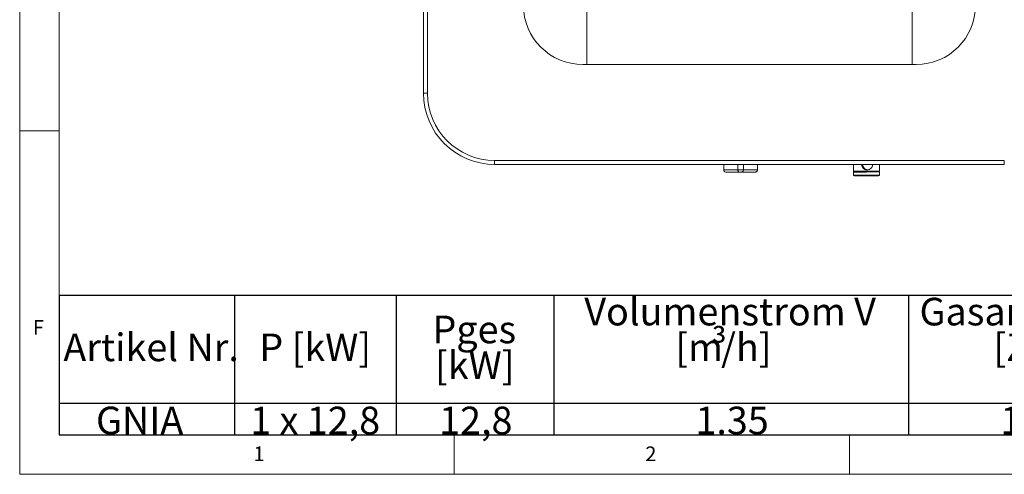
# Model space of a CAD drawing. Units: millimetres. Extents: x 5 to 415, y 5 to 292.
# Drawn here: x 5 to 130, y 5 to 63 of the extents above; entities that cross this region are included whole.
import ezdxf

# ---------------------------------------------------------------- set-up
doc = ezdxf.new("R2010")
doc.units = ezdxf.units.MM
doc.linetypes.add('PHANTOM', pattern=[12.7, 6.35, -1.27, 1.27, -1.27, 1.27, -1.27])
doc.layers.add('BEMAßUNG', color=96, linetype='Continuous')
doc.layers.add('SLD-0', color=179, linetype='Continuous')
doc.styles.add('SLDTEXTSTYLE0', font='TXT', dxfattribs={"width": 0.75})
doc.styles.add('SLDTEXTSTYLE1', font='TXT', dxfattribs={"width": 0.472656})
doc.styles.add('SLDTEXTSTYLE2', font='TXT', dxfattribs={"width": 0.640625})

# ---------------------------------------------------------------- blocks, each defined once
blk = doc.blocks.new('SW_NOTE_0')
at = {"layer": 'BEMAßUNG', "color": 0, "insert": (0, 56.4), "char_height": 43.75, "attachment_point": 1, "style": 'SLDTEXTSTYLE0'}
blk.add_mtext('Artikel Nr.', dxfattribs=at)
blk = doc.blocks.new('SW_NOTE_0_1')
at = {"layer": 'BEMAßUNG', "color": 0, "insert": (0, 56.4), "char_height": 43.75, "attachment_point": 1, "style": 'SLDTEXTSTYLE0'}
blk.add_mtext('P [kW]', dxfattribs=at)
blk = doc.blocks.new('SW_NOTE_0_2')
at = {"layer": 'BEMAßUNG', "color": 0, "insert": (0, 56.4), "char_height": 43.75, "attachment_point": 1, "style": 'SLDTEXTSTYLE0'}
blk.add_mtext('Pges', dxfattribs=at)
blk = doc.blocks.new('SW_NOTE_0_3')
at = {"layer": 'BEMAßUNG', "color": 0, "insert": (0, 56.4), "char_height": 43.75, "attachment_point": 1, "style": 'SLDTEXTSTYLE0'}
blk.add_mtext('[kW]', dxfattribs=at)
blk = doc.blocks.new('SW_NOTE_0_4')
at = {"layer": 'BEMAßUNG', "color": 0, "insert": (0, 56.4), "char_height": 43.75, "attachment_point": 1, "style": 'SLDTEXTSTYLE0'}
blk.add_mtext('Volumenstrom V', dxfattribs=at)
blk = doc.blocks.new('SW_NOTE_0_5')
at = {"layer": 'BEMAßUNG', "color": 0, "attachment_point": 1}
for s, insert, char_height, style in [('³', (56.9, 59.6), 43.8, 'SLDTEXTSTYLE1'), ('[m', (0, 56.4), 43.75, 'SLDTEXTSTYLE0'), ('/h]', (72.5, 56.4), 43.75, 'SLDTEXTSTYLE0')]:
    blk.add_mtext(s, dxfattribs=dict(at, insert=insert, char_height=char_height, style=style))
blk = doc.blocks.new('SW_NOTE_0_6')
at = {"layer": 'BEMAßUNG', "color": 0, "insert": (0, 56.4), "char_height": 43.75, "attachment_point": 1, "style": 'SLDTEXTSTYLE0'}
blk.add_mtext('Gasanschluß', dxfattribs=at)
blk = doc.blocks.new('SW_NOTE_0_7')
at = {"layer": 'BEMAßUNG', "color": 0, "insert": (0, 56.4), "char_height": 43.75, "attachment_point": 1, "style": 'SLDTEXTSTYLE0'}
blk.add_mtext('[Zoll]', dxfattribs=at)
blk = doc.blocks.new('SW_NOTE_0_11')
at = {"layer": 'BEMAßUNG', "color": 0, "insert": (0, 56.4), "char_height": 43.75, "attachment_point": 1, "style": 'SLDTEXTSTYLE0'}
blk.add_mtext('GNIA', dxfattribs=at)
blk = doc.blocks.new('SW_NOTE_0_12')
at = {"layer": 'BEMAßUNG', "color": 0, "insert": (0, 56.4), "char_height": 43.75, "attachment_point": 1, "style": 'SLDTEXTSTYLE2'}
blk.add_mtext('1 x 12,8', dxfattribs=at)
blk = doc.blocks.new('SW_NOTE_0_13')
at = {"layer": 'BEMAßUNG', "color": 0, "insert": (0, 56.4), "char_height": 43.75, "attachment_point": 1, "style": 'SLDTEXTSTYLE0'}
blk.add_mtext('12,8', dxfattribs=at)
blk = doc.blocks.new('SW_NOTE_0_14')
at = {"layer": 'BEMAßUNG', "color": 0, "insert": (0, 56.4), "char_height": 43.75, "attachment_point": 1, "style": 'SLDTEXTSTYLE0'}
blk.add_mtext('1.35', dxfattribs=at)
blk = doc.blocks.new('SW_NOTE_0_15')
at = {"layer": 'BEMAßUNG', "color": 0, "insert": (0, 56.4), "char_height": 43.75, "attachment_point": 1, "style": 'SLDTEXTSTYLE0'}
blk.add_mtext('1/2"', dxfattribs=at)
blk = doc.blocks.new('SW_TABLEANNOTATION_0')
at = {"layer": 'BEMAßUNG'}
for p, q in [((0, 0), (0, -220.8)), ((2420.7, 0), (0, 0)), ((277.2, 0), (277.2, -220.8)), ((532.8, 0), (532.8, -220.8)), ((782.4, 0), (782.4, -220.8)), ((1343.4, 0), (1343.4, -220.8)), ((0, -170.5), (2420.7, -170.5)), ((0, -220.8), (2420.7, -220.8))]:
    blk.add_line(p, q, dxfattribs=at)
at = {"layer": 'BEMAßUNG', "color": 96}
for name, p in [('SW_NOTE_0_6', (1360.9, -60.2)), ('SW_NOTE_0_4', (830.7, -60.2)), ('SW_NOTE_0_2', (590.4, -88.5)), ('SW_NOTE_0', (6.6, -116.8)), ('SW_NOTE_0_1', (316.5, -116.8)), ('SW_NOTE_0_5', (974.6, -116.8)), ('SW_NOTE_0_7', (1477.8, -116.8)), ('SW_NOTE_0_3', (594.5, -145.1)), ('SW_NOTE_0_11', (58.2, -232.6)), ('SW_NOTE_0_12', (302.1, -232.6)), ('SW_NOTE_0_13', (601, -232.6)), ('SW_NOTE_0_14', (1006.4, -232.6)), ('SW_NOTE_0_15', (1488.9, -232.6))]:
    blk.add_blockref(name, p, dxfattribs=at)

msp = doc.modelspace()

# ---------------------------------------------------------------- linework, layer by layer
at = {"layer": 'SLD-0', "color": 179, "linetype": 'Continuous', "lineweight": 18}
for p, q in [((5, 292), (5, 5)), ((10, 287), (10, 10)), ((56.10096, 53.25935), (56.10096, 144.55936)), ((56.60096, 144.55936), (56.60096, 53.25935)), ((76.75096, 56.90936), (76.75096, 64.20935)), ((117.95096, 64.20935), (117.95096, 56.90936)), ((76.25096, 56.90936), (76.75096, 56.90936)), ((76.75096, 56.90936), (117.95096, 56.90936)), ((117.95096, 56.90936), (118.45096, 56.90936)), ((10, 48.5), (5, 48.5)), ((65.10096, 44.75936), (129.60096, 44.75936)), ((129.60096, 44.25936), (65.10096, 44.25936)), ((94.09293, 44.25936), (94.09293, 43.55935)), ((95.87596, 44.25936), (95.87596, 43.55935)), ((96.57596, 44.25936), (96.57596, 43.55935)), ((98.35899, 44.25936), (98.35899, 43.55935)), ((110.50096, 44.25936), (110.50096, 43.42936)), ((111.68012, 44.20936), (111.68212, 44.25936)), ((113.80096, 43.42936), (113.80096, 44.25936)), ((96.16448, 43.25936), (94.45784, 43.25936)), ((96.28743, 43.25936), (96.16448, 43.25936)), ((97.99407, 43.25936), (96.28743, 43.25936)), ((110.50096, 43.28436), (110.50096, 42.90935)), ((110.52596, 43.40936), (110.52596, 43.30935)), ((113.77596, 43.40936), (110.52596, 43.40936)), ((110.52596, 43.30935), (113.77596, 43.30935)), ((112.32921, 43.57482), (112.20277, 43.56448)), ((112.21593, 43.58436), (112.30465, 43.58436)), ((113.77596, 43.30935), (113.77596, 43.40936)), ((113.80096, 42.90935), (113.80096, 43.28436)), ((10, 10), (273.87853, 10)), ((60, 5), (60, 10)), ((110, 10), (110, 5)), ((5, 5), (415, 5))]:
    msp.add_line(p, q, dxfattribs=at)
at = {"layer": 'SLD-0', "color": 8, "linetype": 'PHANTOM', "lineweight": 18}
for p, q in [((56.10096, 53.25935), (56.60096, 53.25935)), ((65.10096, 44.25936), (65.10096, 44.75936)), ((111.57351, 44.22204), (111.57795, 44.25936)), ((111.58649, 44.22165), (111.58637, 44.20936)), ((111.59102, 44.25936), (111.58649, 44.22165)), ((129.60096, 44.25936), (129.60096, 44.75936)), ((94.09293, 43.55935), (95.87596, 43.55935)), ((95.87596, 43.55935), (96.57596, 43.55935)), ((96.57596, 43.55935), (98.35899, 43.55935)), ((110.50096, 43.42936), (110.50221, 43.42936)), ((112.15096, 43.28436), (110.50096, 43.28436)), ((113.80096, 42.90935), (110.50096, 42.90935))]:
    msp.add_line(p, q, dxfattribs=at)
at = {"layer": 'SLD-0', "color": 179, "linetype": 'Continuous', "lineweight": 18}
for centre, radius, start, end in [((76.25096, 64.40936), 7.5, 180, 270), ((118.45096, 64.40936), 7.5, 270, 0), ((65.10096, 53.25936), 9, 180, 270), ((65.10096, 53.25936), 8.5, 180, 270), ((112.30466, 44.20904), 0.62454, 179.9711963, 4.6210588), ((110.52096, 43.42936), 0.02, 179.9995902, 270), ((110.52596, 43.28436), 0.025, 90, 180), ((110.60096, 42.90936), 0.1, 180, 270), ((113.70096, 42.90936), 0.1, 270, 360), ((113.77596, 43.28436), 0.025, 0, 90), ((113.78096, 43.42936), 0.02, 270, 0.0004098)]:
    msp.add_arc(centre, radius, start, end, dxfattribs=at)
at = {"layer": 'SLD-0', "color": 8, "linetype": 'PHANTOM', "lineweight": 18}
msp.add_arc((111.5669, 43.78961), 0.43248, 87.4039422, 89.1246486, dxfattribs=at)
for points, knots in [([(112.20277, 43.56448), (112.16056, 43.5678), (112.0759, 43.57445), (111.91518, 43.62954), (111.74035, 43.75199), (111.62633, 43.93185), (111.57834, 44.09457), (111.57512, 44.17957), (111.57351, 44.22204)], [0, 0, 0, 0, 0.124881767, 0.250436435, 0.499823674, 0.749103787, 0.874633015, 1, 1, 1, 1]), ([(111.58637, 44.20936), (111.58877, 44.16828), (111.59358, 44.08601), (111.64369, 43.92948), (111.75828, 43.75879), (111.93114, 43.64121), (112.08783, 43.59516), (112.17239, 43.58091), (112.21393, 43.58472), (112.21588, 43.5849)], [0, 0, 0, 0, 0.124439419, 0.249287223, 0.497072553, 0.745022424, 0.873068573, 0.994029474, 1, 1, 1, 1])]:
    msp.add_open_spline(points, degree=3, knots=knots, dxfattribs=at)
at = {"layer": 'SLD-0', "color": 179, "linetype": 'Continuous', "lineweight": 18}
for points, knots in [([(94.45784, 43.25936), (94.4575, 43.25936), (94.4176, 43.25934), (94.33312, 43.27021), (94.22312, 43.31925), (94.14538, 43.39448), (94.10111, 43.47561), (94.09566, 43.53141), (94.09293, 43.55935)], [0, 0, 0, 0, 0.0020032816, 0.232414061, 0.4944011393, 0.6963089117, 0.8478806657, 1, 1, 1, 1]), ([(95.87596, 43.55935), (95.87828, 43.53141), (95.88292, 43.47561), (95.9202, 43.39448), (95.98423, 43.31925), (96.07138, 43.27021), (96.13494, 43.25934), (96.16423, 43.25936), (96.16448, 43.25936)], [0, 0, 0, 0, 0.152119306, 0.303691341, 0.50559783, 0.767584962, 0.997997533, 1, 1, 1, 1]), ([(96.57596, 43.55935), (96.57363, 43.53141), (96.56899, 43.47561), (96.53171, 43.39448), (96.46768, 43.31925), (96.38053, 43.27021), (96.31697, 43.25934), (96.28769, 43.25936), (96.28743, 43.25936)], [0, 0, 0, 0, 0.152119306, 0.303691341, 0.50559783, 0.767584962, 0.997997533, 1, 1, 1, 1]), ([(98.35899, 43.55935), (98.35626, 43.53141), (98.3508, 43.47561), (98.30653, 43.39448), (98.2288, 43.31925), (98.11879, 43.27021), (98.03431, 43.25934), (97.99442, 43.25936), (97.99407, 43.25936)], [0, 0, 0, 0, 0.152119358, 0.303691184, 0.505598951, 0.767586023, 0.997996718, 1, 1, 1, 1]), ([(110.52219, 43.40936), (110.53134, 43.40936), (110.5502, 43.40936), (110.65264, 43.40936), (110.81426, 43.40936), (111.03626, 43.40936), (111.30491, 43.40936), (111.60272, 43.40936), (111.90967, 43.40936), (112.21473, 43.40936), (112.51762, 43.40936), (112.81778, 43.40936), (113.10382, 43.40936), (113.35595, 43.40936), (113.55782, 43.40936), (113.69614, 43.40936), (113.77152, 43.40936), (113.77494, 43.40936), (113.7764, 43.40936)], [0, 0, 0, 0, 0.058988112, 0.121509277, 0.186629943, 0.25313284, 0.319635204, 0.384755766, 0.447277275, 0.506265098, 0.565253211, 0.627774468, 0.692895134, 0.759397809, 0.825900114, 0.891020551, 0.953542416, 1, 1, 1, 1]), ([(112.15096, 43.30935), (112.05185, 43.30935), (111.84769, 43.30935), (111.54483, 43.30935), (111.25358, 43.30935), (110.99378, 43.30935), (110.78241, 43.30935), (110.6325, 43.30935), (110.54209, 43.30935), (110.53123, 43.30935), (110.52596, 43.30935)], [0, 0, 0, 0, 0.1165159662, 0.2400110013, 0.3686407601, 0.5000007744, 0.6313595975, 0.7599888371, 0.8834840338, 1, 1, 1, 1]), ([(112.15096, 42.80936), (112.05642, 42.80936), (111.86168, 42.80936), (111.57281, 42.80936), (111.295, 42.80936), (111.04719, 42.80936), (110.84558, 42.80936), (110.70258, 42.80936), (110.61634, 42.80936), (110.60599, 42.80936), (110.60096, 42.80936)], [0, 0, 0, 0, 0.116516139, 0.240011584, 0.368640978, 0.499999978, 0.631359455, 0.759988304, 0.883483749, 1, 1, 1, 1]), ([(113.77596, 43.30935), (113.77068, 43.30935), (113.75982, 43.30935), (113.66942, 43.30935), (113.5195, 43.30935), (113.30813, 43.30935), (113.04833, 43.30935), (112.75708, 43.30935), (112.45423, 43.30935), (112.25007, 43.30935), (112.15096, 43.30935)], [0, 0, 0, 0, 0.116515988, 0.240011207, 0.36864074, 0.499999587, 0.631359172, 0.759988954, 0.883484012, 1, 1, 1, 1]), ([(113.70096, 42.80936), (113.69593, 42.80936), (113.68557, 42.80936), (113.59933, 42.80936), (113.45634, 42.80936), (113.25473, 42.80936), (113.00691, 42.80936), (112.72911, 42.80936), (112.44023, 42.80936), (112.24549, 42.80936), (112.15096, 42.80936)], [0, 0, 0, 0, 0.116516218, 0.240011685, 0.368640559, 0.500000447, 0.631358997, 0.75998896, 0.883483838, 1, 1, 1, 1])]:
    msp.add_open_spline(points, degree=3, knots=knots, dxfattribs=at)

# ---------------------------------------------------------------- block references
at = {"color": 7, "linetype": 'Continuous', "xscale": 0.08, "yscale": 0.08, "zscale": 0.08}
msp.add_blockref('SW_TABLEANNOTATION_0', (10, 27.6659), dxfattribs=at)

# ---------------------------------------------------------------- texts
at = {"layer": 'SLD-0', "color": 179, "char_height": 1.85208, "attachment_point": 1, "style": 'SLDTEXTSTYLE0'}
for s, insert in [('F', (6.66667, 24.52945)), ('F', (6.66667, 24.52945)), ('1', (34.58333, 8.52945)), ('1', (34.58333, 8.52945)), ('2', (84.16667, 8.52945)), ('2', (84.16667, 8.52945))]:
    msp.add_mtext(s, dxfattribs=dict(at, insert=insert))

doc.saveas('drawing.dxf')
